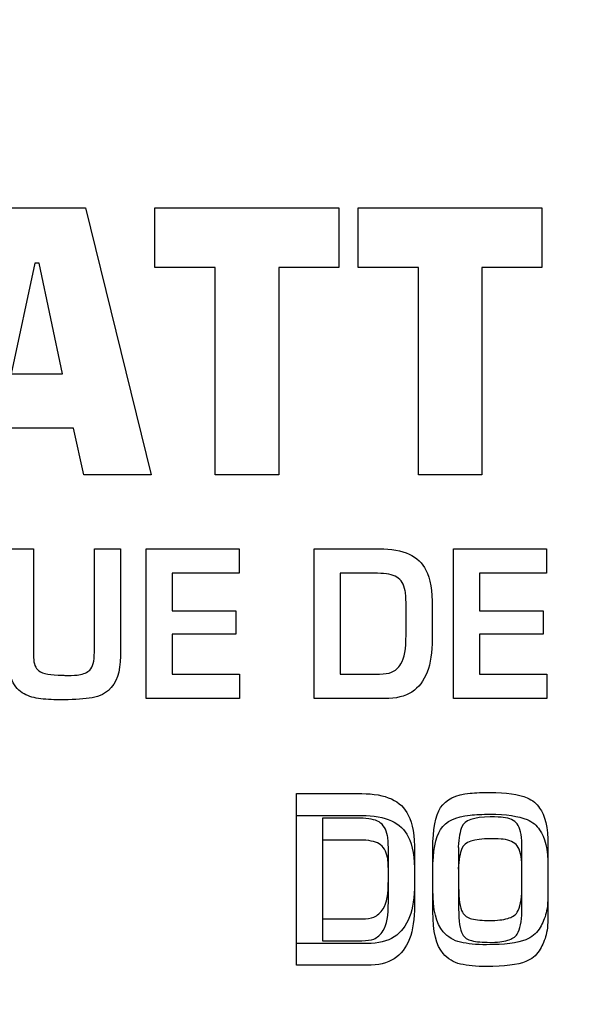
# Model space of a CAD drawing. Units: millimetres. Extents: x 0 to 1491, y 0 to 1051.
# Drawn here: x 403 to 409, y 330 to 340 of the extents above; entities that cross this region are included whole.
import ezdxf

# ---------------------------------------------------------------- set-up
doc = ezdxf.new("R2010")
doc.units = ezdxf.units.MM
doc.header["$PDSIZE"] = -1
doc.styles.add('SLDTEXTSTYLE0', font='txt')
doc.styles.get("Standard").update_dxf_attribs({"font": 'malgun.ttf'})
doc.dimstyles.new('ISO-25', dxfattribs={"dimtxt": 10, "dimasz": 10, "dimexe": 1.25, "dimexo": 0.625, "dimtad": 1, "dimdec": 0, "dimtxsty": 'SLDTEXTSTYLE0', "dimcen": 2.5, "dimadec": 0, "dimazin": 0, "dimtfac": 1, "dimtdec": 0, "dimtmove": 0, "dimatfit": 3, "dimfxl": 1, "dimarcsym": 0})

# ---------------------------------------------------------------- blocks, each defined once
blk = doc.blocks.new('*D7')
at = {"color": 0, "lineweight": -2, "transparency": 16777216}
for p, q in [((339.5138, 379.5214), (339.5138, 211.6219)), ((669.5138, 379.166), (669.5138, 211.6219)), ((354.5138, 221.6219), (654.5138, 221.6219))]:
    blk.add_line(p, q, dxfattribs=at)
at = {"color": 0, "transparency": 16777216}
for points in [[(354.5138, 224.1219), (354.5138, 219.1219), (339.5138, 221.6219)], [(654.5138, 224.1219), (654.5138, 219.1219), (669.5138, 221.6219)]]:
    blk.add_solid(points, dxfattribs=at)
at = {"layer": 'Defpoints', "color": 0, "transparency": 16777216}
for p in [(339.5138, 389.5214), (669.5138, 389.166), (669.5138, 221.6219)]:
    blk.add_point(p, dxfattribs=at)
at = {"color": 0, "transparency": 16777216, "insert": (512.5429, 238.8284), "char_height": 12, "attachment_point": 5}
blk.add_mtext('330,0', dxfattribs=at)

msp = doc.modelspace()

# ---------------------------------------------------------------- linework, layer by layer
for points in [[(402.8066, 337.9258), (402.8066, 337.9258), (403.719, 337.9258), (403.719, 337.9258)], [(403.719, 337.9258), (403.719, 337.9258), (404.3404, 335.4037), (404.3404, 335.4037)], [(404.3758, 337.3632), (404.3758, 337.3632), (404.3758, 337.9258), (404.3758, 337.9258)], [(404.3758, 337.9258), (404.3758, 337.9258), (406.1125, 337.9258), (406.1125, 337.9258)], [(406.1125, 337.9258), (406.1125, 337.9258), (406.1125, 337.3632), (406.1125, 337.3632)], [(406.2954, 337.3632), (406.2954, 337.3632), (406.2954, 337.9258), (406.2954, 337.9258)], [(406.2954, 337.9258), (406.2954, 337.9258), (408.0318, 337.9258), (408.0318, 337.9258)], [(408.0318, 337.9258), (408.0318, 337.9258), (408.0318, 337.3632), (408.0318, 337.3632)], [(403.2419, 337.4025), (403.2419, 337.4025), (403.0161, 336.3571), (403.0161, 336.3571)], [(403.2804, 337.4025), (403.2804, 337.4025), (403.2419, 337.4025), (403.2419, 337.4025)], [(403.5006, 336.3571), (403.5006, 336.3571), (403.2804, 337.4025), (403.2804, 337.4025)], [(404.9452, 337.3632), (404.9452, 337.3632), (404.3758, 337.3632), (404.3758, 337.3632)], [(404.9452, 335.4037), (404.9452, 335.4037), (404.9452, 337.3632), (404.9452, 337.3632)], [(406.1125, 337.3632), (406.1125, 337.3632), (405.546, 337.3632), (405.546, 337.3632)], [(405.546, 337.3632), (405.546, 337.3632), (405.546, 335.4037), (405.546, 335.4037)], [(406.8646, 337.3632), (406.8646, 337.3632), (406.2954, 337.3632), (406.2954, 337.3632)], [(406.8646, 335.4037), (406.8646, 335.4037), (406.8646, 337.3632), (406.8646, 337.3632)], [(408.0318, 337.3632), (408.0318, 337.3632), (407.4654, 337.3632), (407.4654, 337.3632)], [(407.4654, 337.3632), (407.4654, 337.3632), (407.4654, 335.4037), (407.4654, 335.4037)], [(403.0161, 336.3571), (403.0161, 336.3571), (403.5006, 336.3571), (403.5006, 336.3571)], [(403.6049, 335.8438), (403.6049, 335.8438), (402.9075, 335.8438), (402.9075, 335.8438)], [(403.704, 335.4037), (403.704, 335.4037), (403.6049, 335.8438), (403.6049, 335.8438)], [(404.3404, 335.4037), (404.3404, 335.4037), (403.704, 335.4037), (403.704, 335.4037)], [(405.546, 335.4037), (405.546, 335.4037), (404.9452, 335.4037), (404.9452, 335.4037)], [(407.4654, 335.4037), (407.4654, 335.4037), (406.8646, 335.4037), (406.8646, 335.4037)], [(402.9818, 334.7047), (402.9818, 334.7047), (403.2292, 334.7047), (403.2292, 334.7047)], [(403.2292, 334.7047), (403.2292, 334.7047), (403.2292, 333.6756), (403.2292, 333.6756)], [(403.803, 333.7267), (403.803, 333.7267), (403.803, 334.7047), (403.803, 334.7047)], [(403.803, 334.7047), (403.803, 334.7047), (404.0485, 334.7047), (404.0485, 334.7047)], [(404.0485, 334.7047), (404.0485, 334.7047), (404.0485, 333.6906), (404.0485, 333.6906)], [(404.2923, 333.2887), (404.2923, 333.2887), (404.2923, 334.7047), (404.2923, 334.7047)], [(404.2923, 334.7047), (404.2923, 334.7047), (405.1716, 334.7047), (405.1716, 334.7047)], [(405.1716, 334.7047), (405.1716, 334.7047), (405.1716, 334.4722), (405.1716, 334.4722)], [(405.8794, 333.2887), (405.8794, 333.2887), (405.8794, 334.7047), (405.8794, 334.7047)], [(405.8794, 334.7047), (405.8794, 334.7047), (406.4955, 334.7047), (406.4955, 334.7047)], [(406.4955, 334.7047), (406.7228, 334.7047), (406.8695, 334.6373), (406.9358, 334.5026)], [(407.1951, 333.2887), (407.1951, 333.2887), (407.1951, 334.7047), (407.1951, 334.7047)], [(407.1951, 334.7047), (407.1951, 334.7047), (408.0747, 334.7047), (408.0747, 334.7047)], [(408.0747, 334.7047), (408.0747, 334.7047), (408.0747, 334.4722), (408.0747, 334.4722)], [(405.1716, 334.4722), (405.1716, 334.4722), (404.5381, 334.4722), (404.5381, 334.4722)], [(404.5381, 334.4722), (404.5381, 334.4722), (404.5381, 334.1177), (404.5381, 334.1177)], [(406.4784, 334.4722), (406.4784, 334.4722), (406.1251, 334.4722), (406.1251, 334.4722)], [(406.1251, 334.4722), (406.1251, 334.4722), (406.1251, 333.5209), (406.1251, 333.5209)], [(406.6603, 334.4369), (406.6213, 334.4604), (406.5607, 334.4722), (406.4784, 334.4722)], [(406.7394, 334.3072), (406.7278, 334.3686), (406.7011, 334.4118), (406.6603, 334.4369)], [(406.9358, 334.5026), (406.9756, 334.422), (406.9955, 334.3059), (406.9955, 334.1552)], [(408.0747, 334.4722), (408.0747, 334.4722), (407.4409, 334.4722), (407.4409, 334.4722)], [(407.4409, 334.4722), (407.4409, 334.4722), (407.4409, 334.1177), (407.4409, 334.1177)], [(406.7481, 334.1436), (406.7481, 334.2227), (406.7454, 334.2774), (406.7394, 334.3072)], [(406.9955, 334.1552), (406.9955, 334.1552), (406.9955, 333.8531), (406.9955, 333.8531)], [(404.5381, 334.1177), (404.5381, 334.1177), (405.1392, 334.1177), (405.1392, 334.1177)], [(405.1392, 334.1177), (405.1392, 334.1177), (405.1392, 333.8965), (405.1392, 333.8965)], [(406.7481, 333.8893), (406.7481, 333.8893), (406.7481, 334.1436), (406.7481, 334.1436)], [(407.4409, 334.1177), (407.4409, 334.1177), (408.042, 334.1177), (408.042, 334.1177)], [(408.042, 334.1177), (408.042, 334.1177), (408.042, 333.8965), (408.042, 333.8965)], [(405.1392, 333.8965), (405.1392, 333.8965), (404.5381, 333.8965), (404.5381, 333.8965)], [(404.5381, 333.8965), (404.5381, 333.8965), (404.5381, 333.5209), (404.5381, 333.5209)], [(406.6987, 333.617), (406.7316, 333.6693), (406.7481, 333.76), (406.7481, 333.8893)], [(408.042, 333.8965), (408.042, 333.8965), (407.4409, 333.8965), (407.4409, 333.8965)], [(407.4409, 333.8965), (407.4409, 333.8965), (407.4409, 333.5209), (407.4409, 333.5209)], [(406.9955, 333.8531), (406.9955, 333.6021), (406.9315, 333.4343), (406.8029, 333.3508)], [(403.7605, 333.5587), (403.7887, 333.5855), (403.803, 333.6414), (403.803, 333.7267)], [(404.0485, 333.6906), (404.0485, 333.5405), (404.0112, 333.4325), (403.9362, 333.3661)], [(403.2292, 333.6756), (403.2292, 333.6168), (403.2458, 333.5753), (403.279, 333.5507)], [(406.6103, 333.5375), (406.6443, 333.5512), (406.6738, 333.5778), (406.6987, 333.617)], [(403.5437, 333.5057), (403.6002, 333.5078), (403.6377, 333.5107), (403.6569, 333.5137)], [(403.6569, 333.5137), (403.7019, 333.5209), (403.7367, 333.5361), (403.7605, 333.5587)], [(404.5381, 333.5209), (404.5381, 333.5209), (405.1749, 333.5209), (405.1749, 333.5209)], [(405.1749, 333.5209), (405.1749, 333.5209), (405.1749, 333.2887), (405.1749, 333.2887)], [(406.1251, 333.5209), (406.1251, 333.5209), (406.4955, 333.5209), (406.4955, 333.5209)], [(406.4955, 333.5209), (406.5453, 333.5209), (406.5834, 333.5267), (406.6103, 333.5375)], [(407.4409, 333.5209), (407.4409, 333.5209), (408.078, 333.5209), (408.078, 333.5209)], [(408.078, 333.5209), (408.078, 333.5209), (408.078, 333.2887), (408.078, 333.2887)], [(403.1217, 333.3434), (403.0747, 333.3727), (403.0399, 333.4197), (403.0167, 333.4843)], [(403.276, 333.2895), (403.2168, 333.2981), (403.1656, 333.316), (403.1217, 333.3434)], [(403.9362, 333.3661), (403.892, 333.3269), (403.8312, 333.3022), (403.7544, 333.2922)], [(406.8029, 333.3508), (406.7388, 333.3094), (406.6528, 333.2887), (406.5447, 333.2887)], [(405.1749, 333.2887), (405.1749, 333.2887), (404.2923, 333.2887), (404.2923, 333.2887)], [(406.5447, 333.2887), (406.5447, 333.2887), (405.8794, 333.2887), (405.8794, 333.2887)], [(408.078, 333.2887), (408.078, 333.2887), (407.1951, 333.2887), (407.1951, 333.2887)], [(405.7125, 330.9749), (405.7125, 330.9749), (405.7125, 332.3909), (405.7125, 332.3909)], [(405.7125, 332.3909), (405.7125, 332.3909), (406.3286, 332.3909), (406.3286, 332.3909)], [(406.3286, 332.3909), (406.5556, 332.3909), (406.7023, 332.3235), (406.7686, 332.1888)], [(407.0749, 332.259), (407.1238, 332.3364), (407.2164, 332.3818), (407.3527, 332.3947)], [(407.8919, 332.3519), (407.9439, 332.3298), (407.9826, 332.2977), (408.0081, 332.2549)], [(407.0011, 331.8721), (407.0011, 332.0523), (407.0257, 332.1814), (407.0749, 332.259)], [(408.0081, 332.2549), (408.0617, 332.1908), (408.0885, 332.0725), (408.0885, 331.9)], [(405.7125, 330.7687), (405.7125, 330.7687), (405.7125, 332.1844), (405.7125, 332.1844)], [(405.7125, 332.1844), (405.7125, 332.1844), (406.3286, 332.1844), (406.3286, 332.1844)], [(406.3115, 332.1587), (406.3115, 332.1587), (405.9582, 332.1587), (405.9582, 332.1587)], [(405.9582, 332.1587), (405.9582, 332.1587), (405.9582, 331.2071), (405.9582, 331.2071)], [(406.4933, 332.1231), (406.4543, 332.1466), (406.3938, 332.1587), (406.3115, 332.1587)], [(406.3286, 332.1844), (406.5556, 332.1844), (406.7023, 332.1172), (406.7686, 331.9824)], [(406.5724, 331.9934), (406.5605, 332.0548), (406.5342, 332.0979), (406.4933, 332.1231)], [(406.7686, 332.1888), (406.8087, 332.1085), (406.8286, 331.9923), (406.8286, 331.8414)], [(407.0749, 332.0526), (407.1238, 332.1303), (407.2164, 332.1753), (407.3527, 332.1883)], [(407.7985, 332.104), (407.7714, 332.1386), (407.727, 332.1595), (407.6653, 332.1665)], [(407.8411, 331.9116), (407.8411, 332.0039), (407.8267, 332.0681), (407.7985, 332.104)], [(407.8919, 332.1454), (407.9439, 332.1236), (407.9826, 332.0913), (408.0081, 332.0487)], [(407.0011, 331.6656), (407.0011, 331.8461), (407.0257, 331.9749), (407.0749, 332.0526)], [(407.2739, 332.0777), (407.2576, 332.0363), (407.2465, 331.973), (407.2415, 331.8887)], [(408.0081, 332.0487), (408.0617, 331.9843), (408.0885, 331.866), (408.0885, 331.6935)], [(406.3115, 331.9522), (406.3115, 331.9522), (405.9582, 331.9522), (405.9582, 331.9522)], [(405.9582, 331.9522), (405.9582, 331.9522), (405.9582, 331.0008), (405.9582, 331.0008)], [(406.4933, 331.9166), (406.4543, 331.9403), (406.3938, 331.9522), (406.3115, 331.9522)], [(406.5724, 331.7873), (406.5605, 331.8483), (406.5342, 331.8917), (406.4933, 331.9166)], [(406.5812, 331.8298), (406.5812, 331.9088), (406.5782, 331.9636), (406.5724, 331.9934)], [(406.7686, 331.9824), (406.8087, 331.9019), (406.8286, 331.7859), (406.8286, 331.6352)], [(407.7985, 331.8975), (407.7714, 331.9321), (407.727, 331.9531), (407.6653, 331.9602)], [(406.5812, 331.5758), (406.5812, 331.5758), (406.5812, 331.8298), (406.5812, 331.8298)], [(406.8286, 331.8414), (406.8286, 331.8414), (406.8286, 331.5393), (406.8286, 331.5393)], [(407.0011, 331.4849), (407.0011, 331.4849), (407.0011, 331.8721), (407.0011, 331.8721)], [(407.2415, 331.8887), (407.2438, 331.8776), (407.2449, 331.8632), (407.2449, 331.8453)], [(407.2739, 331.8715), (407.2576, 331.8298), (407.2465, 331.7665), (407.2415, 331.6824)], [(407.2449, 331.8453), (407.2449, 331.8453), (407.2449, 331.5092), (407.2449, 331.5092)], [(407.8411, 331.7054), (407.8411, 331.7975), (407.8267, 331.8616), (407.7985, 331.8975)], [(407.8411, 331.4849), (407.8411, 331.4849), (407.8411, 331.9116), (407.8411, 331.9116)], [(408.0885, 331.9), (408.0885, 331.9), (408.0885, 331.4431), (408.0885, 331.4431)], [(406.5812, 331.6236), (406.5812, 331.7023), (406.5782, 331.7571), (406.5724, 331.7873)], [(407.0011, 331.2783), (407.0011, 331.2783), (407.0011, 331.6656), (407.0011, 331.6656)], [(407.2415, 331.6824), (407.2438, 331.6714), (407.2449, 331.6568), (407.2449, 331.6388)], [(407.2449, 331.6388), (407.2449, 331.6388), (407.2449, 331.3027), (407.2449, 331.3027)], [(407.8411, 331.2783), (407.8411, 331.2783), (407.8411, 331.7054), (407.8411, 331.7054)], [(408.0885, 331.6935), (408.0885, 331.6935), (408.0885, 331.2366), (408.0885, 331.2366)], [(406.5318, 331.3035), (406.5646, 331.3558), (406.5812, 331.4465), (406.5812, 331.5758)], [(406.5812, 331.3693), (406.5812, 331.3693), (406.5812, 331.6236), (406.5812, 331.6236)], [(406.8286, 331.6352), (406.8286, 331.6352), (406.8286, 331.333), (406.8286, 331.333)], [(406.8286, 331.5393), (406.8286, 331.2883), (406.7645, 331.1206), (406.6359, 331.0373)], [(407.0981, 331.0862), (407.0337, 331.1606), (407.0011, 331.2933), (407.0011, 331.4849)], [(407.2449, 331.5092), (407.2449, 331.3912), (407.2568, 331.3112), (407.2808, 331.2695)], [(407.7985, 331.2695), (407.8267, 331.3157), (407.8411, 331.3876), (407.8411, 331.4849)], [(406.5318, 331.0971), (406.5646, 331.1492), (406.5812, 331.2399), (406.5812, 331.3693)], [(408.0885, 331.4431), (408.0885, 331.358), (408.0813, 331.2919), (408.0669, 331.2449)], [(406.4433, 331.2239), (406.4771, 331.2377), (406.5066, 331.264), (406.5318, 331.3035)], [(406.8286, 331.333), (406.8286, 331.0822), (406.7645, 330.9143), (406.6359, 330.8309)], [(407.0981, 330.88), (407.0337, 330.9541), (407.0011, 331.0871), (407.0011, 331.2783)], [(407.2449, 331.3027), (407.2449, 331.1849), (407.2568, 331.1051), (407.2808, 331.063)], [(407.2808, 331.2695), (407.2994, 331.2372), (407.328, 331.2167), (407.3667, 331.2081)], [(407.7092, 331.2115), (407.7476, 331.2223), (407.7773, 331.2413), (407.7985, 331.2695)], [(407.7985, 331.063), (407.8267, 331.1092), (407.8411, 331.181), (407.8411, 331.2783)], [(405.9582, 331.2071), (405.9582, 331.2071), (406.3286, 331.2071), (406.3286, 331.2071)], [(406.3286, 331.2071), (406.3784, 331.2071), (406.4165, 331.2128), (406.4433, 331.2239)], [(407.3667, 331.2081), (407.4143, 331.1976), (407.4716, 331.1924), (407.5387, 331.1921)], [(407.5387, 331.1921), (407.6072, 331.1921), (407.6642, 331.1988), (407.7092, 331.2115)], [(408.0669, 331.2449), (408.0515, 331.1959), (408.0307, 331.1515), (408.0048, 331.1108)], [(408.0885, 331.2366), (408.0885, 331.1515), (408.0813, 331.0855), (408.0669, 331.0388)], [(406.4433, 331.0174), (406.4771, 331.0313), (406.5066, 331.0578), (406.5318, 331.0971)], [(407.2617, 330.9868), (407.1974, 331.0019), (407.1432, 331.0352), (407.0981, 331.0862)], [(408.0048, 331.1108), (407.976, 331.0661), (407.9343, 331.0329), (407.8796, 331.0108)], [(405.9582, 331.0008), (405.9582, 331.0008), (406.3286, 331.0008), (406.3286, 331.0008)], [(406.3286, 331.0008), (406.3784, 331.0008), (406.4165, 331.0064), (406.4433, 331.0174)], [(406.6359, 331.0373), (406.5718, 330.9956), (406.4858, 330.9749), (406.3778, 330.9749)], [(407.2808, 331.063), (407.2994, 331.0307), (407.328, 331.0103), (407.3667, 331.0017)], [(407.3667, 331.0017), (407.4143, 330.9915), (407.4716, 330.9859), (407.5387, 330.9856)], [(407.5387, 330.9856), (407.6072, 330.9856), (407.6642, 330.9922), (407.7092, 331.0053)], [(407.7092, 331.0053), (407.7476, 331.016), (407.7773, 331.0352), (407.7985, 331.063)], [(408.0669, 331.0388), (408.0515, 330.9898), (408.0307, 330.9451), (408.0048, 330.9047)], [(406.3778, 330.9749), (406.3778, 330.9749), (405.7125, 330.9749), (405.7125, 330.9749)], [(408.0048, 330.9047), (407.976, 330.8598), (407.9343, 330.8264), (407.8796, 330.8043)], [(406.6359, 330.8309), (406.5718, 330.7894), (406.4858, 330.7687), (406.3778, 330.7687)], [(407.2617, 330.7806), (407.1974, 330.7955), (407.1432, 330.8286), (407.0981, 330.88)], [(406.3778, 330.7687), (406.3778, 330.7687), (405.7125, 330.7687), (405.7125, 330.7687)]]:
    msp.add_open_spline(points, degree=3)
for points, knots in [([(403.279, 333.5507), (403.3162, 333.523), (403.3898, 333.5093), (403.499, 333.5093), (403.5195, 333.5093), (403.5344, 333.5078), (403.5437, 333.5057)], [11, 11, 11, 11, 12, 12, 12, 13, 13, 13, 13]), ([(403.7544, 333.2922), (403.6787, 333.282), (403.5866, 333.277), (403.4785, 333.277), (403.3997, 333.277), (403.332, 333.2812), (403.276, 333.2895)], [2, 2, 2, 2, 3, 3, 3, 4, 4, 4, 4]), ([(407.3527, 332.3947), (407.4077, 332.4), (407.4701, 332.4025), (407.5403, 332.4025), (407.6938, 332.4025), (407.8107, 332.3854), (407.8919, 332.3519)], [10, 10, 10, 10, 11, 11, 11, 12, 12, 12, 12]), ([(407.3527, 332.1883), (407.4077, 332.1936), (407.4701, 332.1963), (407.5403, 332.1963), (407.6938, 332.1963), (407.8107, 332.1791), (407.8919, 332.1454)], [10, 10, 10, 10, 11, 11, 11, 12, 12, 12, 12]), ([(407.6653, 332.1665), (407.6435, 332.1689), (407.6031, 332.1704), (407.5436, 332.1704), (407.3889, 332.1704), (407.2991, 332.1394), (407.2739, 332.0777)], [3, 3, 3, 3, 4, 4, 4, 5, 5, 5, 5]), ([(407.6653, 331.9602), (407.6435, 331.9628), (407.6031, 331.9638), (407.5436, 331.9638), (407.3889, 331.9638), (407.2991, 331.9331), (407.2739, 331.8715)], [3, 3, 3, 3, 4, 4, 4, 5, 5, 5, 5]), ([(407.8796, 331.0108), (407.8018, 330.979), (407.6777, 330.9633), (407.5077, 330.9633), (407.4104, 330.9633), (407.3283, 330.9713), (407.2617, 330.9868)], [3, 3, 3, 3, 4, 4, 4, 5, 5, 5, 5]), ([(407.8796, 330.8043), (407.8018, 330.7726), (407.6777, 330.7568), (407.5077, 330.7568), (407.4104, 330.7568), (407.3283, 330.7648), (407.2617, 330.7806)], [3, 3, 3, 3, 4, 4, 4, 5, 5, 5, 5])]:
    msp.add_open_spline(points, degree=3, knots=knots)

# ---------------------------------------------------------------- dimensions: what is measured, and where the dimension line sits
dim = msp.add_linear_dim(base=(669.5138, 221.6219), p1=(339.5138, 389.5214), p2=(669.5138, 389.166), dimstyle='ISO-25', override={"dimtxt": 12, "dimasz": 15, "dimexe": 10, "dimexo": 10, "dimgap": 10, "dimtih": 1, "dimtoh": 1, "dimdec": 1, "dimzin": 0, "dimtxsty": 'Standard', "dimadec": 1, "dimtdec": 1, "dimtzin": 0})
dim.commit()
dim.dimension.update_dxf_attribs({"geometry": '*D7', "text_midpoint": (512.5429, 221.6219), "dimtype": 160})

doc.saveas('drawing.dxf')
